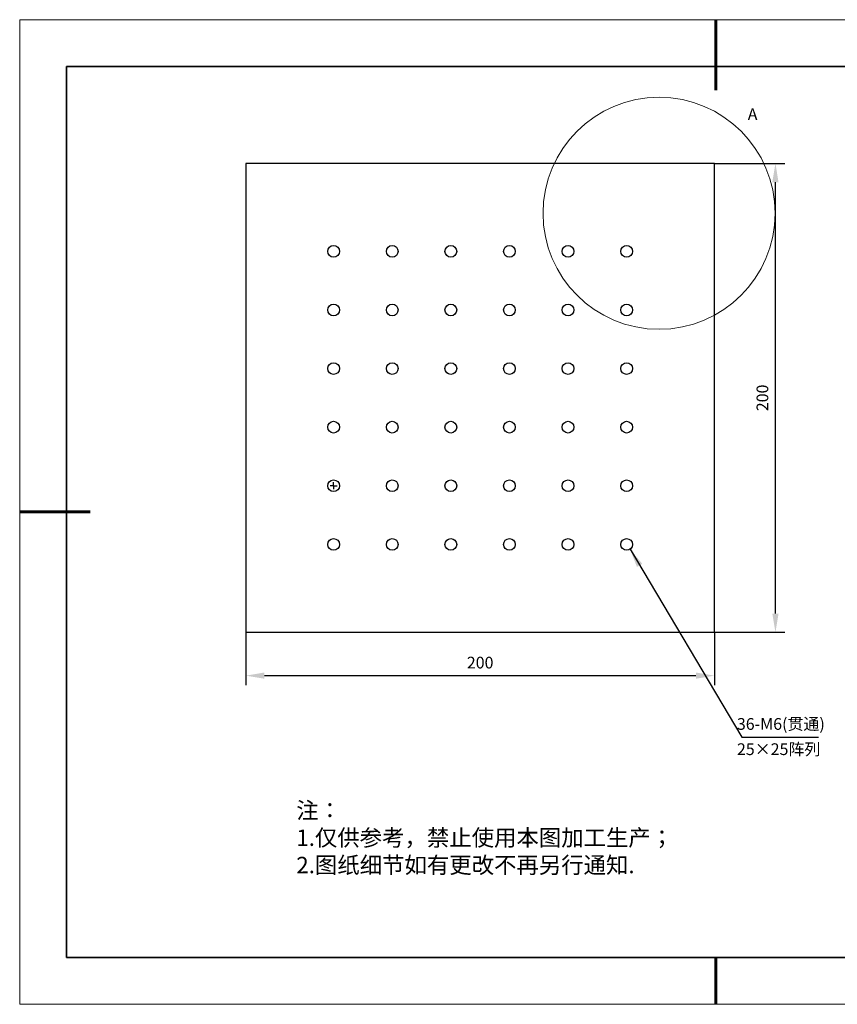
# Model space of a CAD drawing. Units: millimetres. Extents: x 11673 to 11970, y -7568 to -7358.
# Drawn here: x 11673 to 11847, y -7568 to -7358 of the extents above; entities that cross this region are included whole.
import ezdxf

# ---------------------------------------------------------------- set-up
doc = ezdxf.new("R2010")
doc.units = ezdxf.units.MM
doc.header["$LTSCALE"] = 10
doc.header["$PDMODE"] = 34
doc.layers.add('6文字层', color=3, linetype='Continuous')
doc.layers.add('图框', color=7, linetype='Continuous')
for name, color, linetype, lineweight in [('7标注层', 4, 'Continuous', 5), ('粗实线层', 7, 'Continuous', 35), ('细实线层', 7, 'Continuous', 18)]:
    doc.layers.add(name, color=color, linetype=linetype, lineweight=lineweight)
doc.styles.add('TH-GBD2M', font='calibri.ttf', dxfattribs={"width": 0.8, "height": 2.5})
doc.styles.add('标准', font='txt', dxfattribs={"height": 9.59})
doc.dimstyles.new('TH-GBD2M', dxfattribs={"dimtxt": 3.5, "dimasz": 4, "dimexe": 2, "dimexo": 0, "dimgap": 1.5, "dimtad": 1, "dimdec": 4, "dimzin": 9, "dimdsep": 46, "dimtxsty": 'TH-GBD2M', "dimcen": 0, "dimclrt": 3, "dimadec": 0, "dimazin": 3, "dimtfac": 1, "dimtdec": 4, "dimtofl": 0, "dimtmove": 0, "dimatfit": 3, "dimfxl": 1, "dimtolj": 1, "dimtzin": 0, "dimarcsym": 0})

# ---------------------------------------------------------------- blocks, each defined once
blk = doc.blocks.new('*X10')
at = {"layer": '粗实线层', "lineweight": 60}
for p, q in [((0, 105), (0, 90)), ((-148.5, 0), (-133.5, 0)), ((0, -105), (0, -95))]:
    blk.add_line(p, q, dxfattribs=at)
at = {"layer": '粗实线层'}
for p, q in [((-138.5, 95), (-138.5, -95)), ((138.5, 95), (-138.5, 95)), ((-138.5, -95), (138.5, -95))]:
    blk.add_line(p, q, dxfattribs=at)
at = {"layer": '细实线层'}
for p, q in [((148.5, 105), (-148.5, 105)), ((-148.5, 105), (-148.5, -105)), ((-148.5, -105), (148.5, -105))]:
    blk.add_line(p, q, dxfattribs=at)
blk = doc.blocks.new('SW_CENTERMARKSYMBOL_0')
at = {"layer": '图框', "color": 0}
for p, q in [((-0.5, 0), (-0.75, 0)), ((0, 0), (-0.5, 0)), ((0, 0.5), (0, 0.75)), ((0, 0), (0, 0.5)), ((0, 0), (0, -0.5)), ((0, 0), (0.5, 0)), ((0.5, 0), (0.75, 0)), ((0, -0.5), (0, -0.75))]:
    blk.add_line(p, q, dxfattribs=at)
blk = doc.blocks.new('*D110')
at = {"layer": '7标注层', "color": 0, "lineweight": -2, "transparency": 16777216}
for p, q in [((11721.09, -7488.44), (11721.09, -7499.68)), ((11821.09, -7488.44), (11821.09, -7499.68)), ((11725.09, -7497.68), (11817.09, -7497.68))]:
    blk.add_line(p, q, dxfattribs=at)
at = {"layer": '7标注层', "color": 0, "transparency": 16777216}
for points in [[(11725.09, -7497.01), (11725.09, -7498.34), (11721.09, -7497.68)], [(11817.09, -7497.01), (11817.09, -7498.34), (11821.09, -7497.68)]]:
    blk.add_solid(points, dxfattribs=at)
at = {"layer": 'Defpoints', "color": 0, "transparency": 16777216}
for p in [(11721.09, -7488.44), (11821.09, -7488.44), (11821.09, -7497.68)]:
    blk.add_point(p, dxfattribs=at)
at = {"layer": '7标注层', "color": 3, "transparency": 16777216, "insert": (11771.09, -7494.9), "char_height": 2.5, "attachment_point": 5, "style": 'TH-GBD2M'}
blk.add_mtext('\\A1;200', dxfattribs=at)
blk = doc.blocks.new('*D111')
at = {"layer": '7标注层', "color": 0, "lineweight": -2, "transparency": 16777216}
for p, q in [((11821.09, -7388.44), (11836.07, -7388.44)), ((11834.07, -7484.44), (11834.07, -7392.44)), ((11821.09, -7488.44), (11836.07, -7488.44))]:
    blk.add_line(p, q, dxfattribs=at)
at = {"layer": '7标注层', "color": 0, "transparency": 16777216}
for points in [[(11833.4, -7392.44), (11834.73, -7392.44), (11834.07, -7388.44)], [(11833.4, -7484.44), (11834.73, -7484.44), (11834.07, -7488.44)]]:
    blk.add_solid(points, dxfattribs=at)
at = {"layer": 'Defpoints', "color": 0, "transparency": 16777216}
for p in [(11821.09, -7388.44), (11834.07, -7388.44), (11821.09, -7488.44)]:
    blk.add_point(p, dxfattribs=at)
at = {"layer": '7标注层', "color": 3, "transparency": 16777216, "insert": (11831.29, -7438.44), "char_height": 2.5, "attachment_point": 5, "rotation": 90, "style": 'TH-GBD2M'}
blk.add_mtext('\\A1;200', dxfattribs=at)

msp = doc.modelspace()

# ---------------------------------------------------------------- linework, layer by layer
at = {"color": 7, "linetype": 'Continuous', "lineweight": 25}
for p, q in [((11721.08501, -7388.438867), (11721.08501, -7488.438867)), ((11821.08501, -7388.438867), (11721.08501, -7388.438867)), ((11821.08501, -7488.438867), (11821.08501, -7388.438867)), ((11721.08501, -7488.438867), (11821.08501, -7488.438867))]:
    msp.add_line(p, q, dxfattribs=at)
for centre in [(11739.83501, -7407.188867), (11752.33501, -7407.188867), (11764.83501, -7407.188867), (11777.33501, -7407.188867), (11789.83501, -7407.188867), (11802.33501, -7407.188867), (11739.83501, -7419.688867), (11752.33501, -7419.688867), (11764.83501, -7419.688867), (11777.33501, -7419.688867), (11789.83501, -7419.688867), (11802.33501, -7419.688867), (11739.83501, -7432.188867), (11752.33501, -7432.188867), (11764.83501, -7432.188867), (11777.33501, -7432.188867), (11789.83501, -7432.188867), (11802.33501, -7432.188867), (11739.83501, -7444.688867), (11752.33501, -7444.688867), (11764.83501, -7444.688867), (11777.33501, -7444.688867), (11789.83501, -7444.688867), (11802.33501, -7444.688867), (11739.83501, -7457.188867), (11752.33501, -7457.188867), (11764.83501, -7457.188867), (11777.33501, -7457.188867), (11789.83501, -7457.188867), (11802.33501, -7457.188867), (11739.83501, -7469.688867), (11752.33501, -7469.688867), (11764.83501, -7469.688867), (11777.33501, -7469.688867), (11789.83501, -7469.688867), (11802.33501, -7469.688867)]:
    msp.add_circle(centre, 1.25, dxfattribs=at)
at = {"layer": '7标注层'}
msp.add_circle((11809.250541, -7399.062606), 24.743412, dxfattribs=at)
at = {"layer": '粗实线层'}
msp.add_line((11819.887012, -7557.777777), (11959.887012, -7557.777777), dxfattribs=at)

# ---------------------------------------------------------------- block references
at = {"layer": '图框'}
msp.add_blockref('SW_CENTERMARKSYMBOL_0', (11739.83501, -7457.188867), dxfattribs=at)
at = {"layer": '粗实线层'}
msp.add_blockref('*X10', (11821.387012, -7462.777777), dxfattribs=at)

# ---------------------------------------------------------------- texts
at = {"layer": '6文字层', "insert": (11731.878526, -7524.660424), "char_height": 3.5, "attachment_point": 1, "style": '标准'}
msp.add_mtext_dynamic_manual_height_columns('{\\fSimSun|b1|i0|c134|p2;\\C1;注：\\P\\pxqj;1.仅供参考，禁止使用本图加工生产；\\P2.图纸细节如有更改不再另行通知.}', width=95.48022045, gutter_width=1, heights=[21.870072], dxfattribs=at)
at = {"layer": '7标注层', "color": 3, "char_height": 2.5, "attachment_point": 5, "style": 'TH-GBD2M'}
for s, insert in [('\\A1;A  ', (11829.199433, -7377.937344)), ('\\A1;36-M6({\\fSimSun|b0|i0|c134|p2;贯通})', (11835.226634, -7507.986088)), ('\\A1;25×25{\\fSimSun|b0|i0|c134|p2;阵列}', (11834.757968, -7513.366703))]:
    msp.add_mtext(s, dxfattribs=dict(at, insert=insert))

# ---------------------------------------------------------------- dimensions: what is measured, and where the dimension line sits
at = {"layer": '7标注层'}
dim = msp.add_linear_dim(base=(11834.066662, -7388.438867), p1=(11821.08501, -7488.438867), p2=(11821.08501, -7388.438867), angle=90, dimstyle='TH-GBD2M', override={"dimlfac": 2}, dxfattribs=at)
dim.commit()
dim.dimension.update_dxf_attribs({"geometry": '*D111', "text_midpoint": (11831.285893, -7438.438867)})
dim = msp.add_linear_dim(base=(11821.08501, -7497.677712), p1=(11721.08501, -7488.438867), p2=(11821.08501, -7488.438867), dimstyle='TH-GBD2M', override={"dimlfac": 2}, dxfattribs=at)
dim.commit()
dim.dimension.update_dxf_attribs({"geometry": '*D110', "text_midpoint": (11771.08501, -7494.896943)})

# ---------------------------------------------------------------- leaders
msp.add_leader([(11803.049533, -7470.714516), (11826.927381, -7510.766857), (11843.235061, -7510.766857)], dimstyle='TH-GBD2M', override={"dimgap": 1.5, "dimtad": 0}, dxfattribs=at)

doc.saveas('drawing.dxf')
